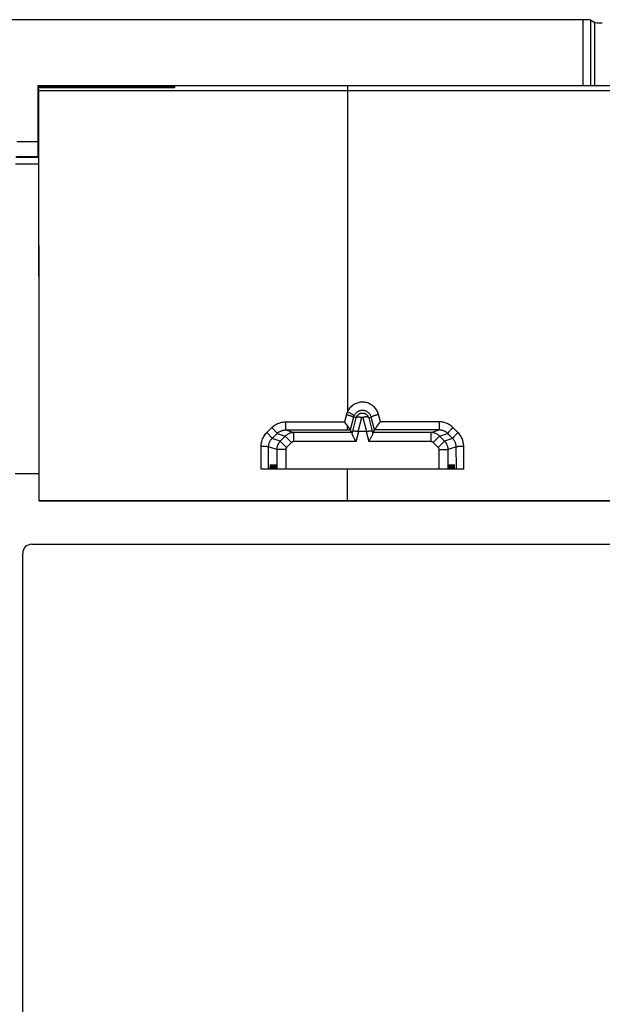
# Model space of a CAD drawing. Units: millimetres. Extents: x -41 to 39, y -146 to 147.
# Drawn here: x -23 to -4, y 114 to 147 of the extents above; entities that cross this region are included whole.
import ezdxf

# ---------------------------------------------------------------- set-up
doc = ezdxf.new("R2010")
doc.units = ezdxf.units.MM
doc.header["$LTSCALE"] = 16.335
doc.layers.get('0').update_dxf_attribs({"linetype": 'CONTINUOUS'})
for name, color, linetype in [('ASSI', 7, 'CONTINUOUS'), ('DRAFT', 7, 'CONTINUOUS'), ('RACCORDO', 7, 'CONTINUOUS')]:
    doc.layers.add(name, color=color, linetype=linetype)

msp = doc.modelspace()

# ---------------------------------------------------------------- linework, layer by layer
at = {"color": 7, "linetype": 'CONTINUOUS'}
for p, q in [((-22.813, 129.564), (21.687, 129.564)), ((-23.113, 84.764), (-23.113, 129.264))]:
    msp.add_line(p, q, dxfattribs=at)
msp.add_arc((-22.813, 129.264), 0.3, 90, 180, dxfattribs=at)
at = {"layer": 'ASSI', "color": 7, "linetype": 'CONTINUOUS'}
for p, q in [((-4.467, 147.014), (-37.563, 147.014)), ((-4.218, 147.002), (-4.083, 146.922)), ((-22.613, 144.814), (-22.613, 142.96)), ((21.487, 144.814), (-22.613, 144.814)), ((-22.599, 144.8), (-22.599, 144.759)), ((-18.063, 144.8), (-18.063, 144.745)), ((-18.063, 144.744), (-22.599, 144.744)), ((-22.581, 144.675), (-22.582, 144.744)), ((-22.56, 132.251), (-22.581, 144.675)), ((-22.579, 142.431), (-23.346, 142.431)), ((-23.317, 142.46), (-22.608, 142.46)), ((-22.608, 142.46), (-22.579, 142.431)), ((-12.377, 133.595), (-12.411, 133.64)), ((-12.355, 133.566), (-12.377, 133.595)), ((-12.29, 133.476), (-12.301, 133.492)), ((-12.151, 133.279), (-12.219, 133.368)), ((-11.692, 133.314), (-11.933, 133.314)), ((-11.406, 133.368), (-11.474, 133.279)), ((-11.332, 133.482), (-11.301, 133.524)), ((-11.301, 133.524), (-11.269, 133.567)), ((-12.023, 132.979), (-12.062, 133.048)), ((-11.562, 133.048), (-11.602, 132.979)), ((-22.56, 131.025), (-22.56, 132.251)), ((-8.439, 132.064), (-15.186, 132.064)), ((-14.876, 132.064), (-14.868, 132.214)), ((-14.868, 132.214), (-14.86, 132.064)), ((-14.849, 132.064), (-14.842, 132.214)), ((-14.842, 132.214), (-14.834, 132.064)), ((-14.823, 132.064), (-14.815, 132.214)), ((-14.815, 132.214), (-14.808, 132.064)), ((-14.797, 132.064), (-14.789, 132.214)), ((-14.789, 132.214), (-14.781, 132.064)), ((-14.771, 132.064), (-14.763, 132.214)), ((-14.763, 132.214), (-14.755, 132.064)), ((-14.745, 132.064), (-14.737, 132.214)), ((-14.737, 132.214), (-14.729, 132.064)), ((-14.718, 132.064), (-14.711, 132.214)), ((-14.711, 132.214), (-14.703, 132.064)), ((-14.692, 132.064), (-14.684, 132.214)), ((-14.684, 132.214), (-14.676, 132.064)), ((-8.941, 132.214), (-8.949, 132.064)), ((-8.933, 132.064), (-8.941, 132.214)), ((-8.915, 132.214), (-8.923, 132.064)), ((-8.907, 132.064), (-8.915, 132.214)), ((-8.889, 132.214), (-8.896, 132.064)), ((-8.881, 132.064), (-8.889, 132.214)), ((-8.862, 132.214), (-8.87, 132.064)), ((-8.855, 132.064), (-8.862, 132.214)), ((-8.836, 132.214), (-8.844, 132.064)), ((-8.828, 132.064), (-8.836, 132.214)), ((-8.81, 132.214), (-8.818, 132.064)), ((-8.802, 132.064), (-8.81, 132.214)), ((-8.784, 132.214), (-8.792, 132.064)), ((-8.776, 132.064), (-8.784, 132.214)), ((-8.758, 132.214), (-8.765, 132.064)), ((-8.75, 132.064), (-8.758, 132.214)), ((-22.565, 131.014), (-22.565, 131.914)), ((-22.565, 131.014), (-22.56, 131.025)), ((-22.565, 131.014), (21.439, 131.014)), ((-22.56, 131.025), (21.434, 131.025)), ((-22.813, 129.564), (21.687, 129.564)), ((-23.113, 84.764), (-23.113, 129.264))]:
    msp.add_line(p, q, dxfattribs=at)
at = {"layer": 'ASSI', "color": 253, "linetype": 'CONTINUOUS'}
for p, q in [((-4.467, 144.814), (-4.467, 147.014)), ((-4.218, 144.814), (-4.218, 147.002)), ((-4.083, 144.814), (-4.083, 146.922)), ((-18.063, 144.8), (-22.599, 144.8)), ((-18.063, 144.759), (-22.599, 144.759)), ((-12.313, 144.814), (-12.313, 133.974)), ((-12.313, 144.644), (-22.581, 144.643)), ((21.456, 144.643), (-12.313, 144.644)), ((-23.313, 142.96), (-22.613, 142.96)), ((-22.576, 142.207), (-23.349, 142.207)), ((-14.363, 133.368), (-14.363, 133.64)), ((-14.363, 133.64), (-12.411, 133.64)), ((-12.347, 133.881), (-12.411, 133.64)), ((-12.105, 133.793), (-12.22, 133.368)), ((-12.136, 133.331), (-12.021, 133.77)), ((-12.021, 133.77), (-12.105, 133.793)), ((-12.078, 133.86), (-12.087, 133.843)), ((-11.951, 133.316), (-11.828, 133.787)), ((-11.798, 133.787), (-11.675, 133.316)), ((-11.605, 133.77), (-11.52, 133.793)), ((-11.605, 133.77), (-11.49, 133.331)), ((-11.406, 133.368), (-11.52, 133.793)), ((-11.214, 133.64), (-11.279, 133.881)), ((-9.262, 133.64), (-11.214, 133.64)), ((-9.262, 133.64), (-9.262, 133.368)), ((-14.991, 133.282), (-14.824, 133.449)), ((-14.363, 133.368), (-14.097, 133.279)), ((-14.363, 133.368), (-12.219, 133.368)), ((-12.313, 133.368), (-12.313, 133.508)), ((-12.154, 133.26), (-12.136, 133.331)), ((-12.023, 132.979), (-11.933, 133.314)), ((-11.692, 133.314), (-11.602, 132.979)), ((-11.49, 133.331), (-11.471, 133.26)), ((-9.262, 133.368), (-11.406, 133.368)), ((-9.529, 133.279), (-9.262, 133.368)), ((-8.634, 133.282), (-8.801, 133.449)), ((-14.815, 133.085), (-14.648, 133.251)), ((-14.546, 132.995), (-14.815, 133.085)), ((-14.648, 133.251), (-14.379, 133.161)), ((-14.379, 133.161), (-14.546, 132.995)), ((-14.334, 132.783), (-14.546, 132.995)), ((-14.167, 132.95), (-14.379, 133.161)), ((-14.097, 132.979), (-14.097, 133.279)), ((-12.151, 133.279), (-14.097, 133.279)), ((-12.023, 132.979), (-14.097, 132.979)), ((-9.529, 132.979), (-11.602, 132.979)), ((-9.529, 133.279), (-11.474, 133.279)), ((-9.529, 132.979), (-9.529, 133.279)), ((-9.458, 132.95), (-9.246, 133.161)), ((-9.292, 132.783), (-9.08, 132.995)), ((-9.246, 133.161), (-8.978, 133.251)), ((-9.08, 132.995), (-9.246, 133.161)), ((-8.811, 133.085), (-9.08, 132.995)), ((-8.811, 133.085), (-8.978, 133.251)), ((-15.186, 132.064), (-15.183, 132.821)), ((-14.663, 132.713), (-14.934, 132.803)), ((-14.663, 132.713), (-14.663, 132.064)), ((-14.363, 132.713), (-14.663, 132.713)), ((-14.363, 132.713), (-14.363, 132.064)), ((-14.167, 132.95), (-14.334, 132.783)), ((-9.292, 132.783), (-9.458, 132.95)), ((-9.262, 132.064), (-9.262, 132.713)), ((-9.262, 132.713), (-8.963, 132.713)), ((-8.692, 132.803), (-8.963, 132.713)), ((-8.963, 132.064), (-8.963, 132.713)), ((-8.439, 132.064), (-8.442, 132.821)), ((-12.313, 131.025), (-12.313, 132.064)), ((-22.565, 131.914), (-23.361, 131.914))]:
    msp.add_line(p, q, dxfattribs=at)
for points in [[(-11.279, 133.881), (-11.289, 133.915), (-11.301, 133.947), (-11.315, 133.979), (-11.331, 134.01), (-11.349, 134.04), (-11.369, 134.068), (-11.391, 134.096), (-11.414, 134.121), (-11.439, 134.146), (-11.465, 134.168), (-11.493, 134.189), (-11.521, 134.209), (-11.551, 134.226), (-11.582, 134.241), (-11.614, 134.255), (-11.646, 134.266), (-11.679, 134.276), (-11.713, 134.283), (-11.747, 134.288), (-11.781, 134.291), (-11.816, 134.292), (-11.85, 134.291), (-11.884, 134.287), (-11.918, 134.282), (-11.952, 134.274), (-11.985, 134.264), (-12.017, 134.253), (-12.049, 134.239), (-12.079, 134.223), (-12.109, 134.205), (-12.138, 134.186), (-12.165, 134.165), (-12.191, 134.142), (-12.215, 134.117), (-12.238, 134.091), (-12.26, 134.063), (-12.279, 134.035), (-12.297, 134.005), (-12.313, 133.974)], [(-12.313, 133.974), (-12.319, 133.959), (-12.326, 133.943), (-12.332, 133.928), (-12.337, 133.913), (-12.342, 133.897), (-12.347, 133.881)], [(-12.313, 133.973), (-12.293, 133.964), (-12.273, 133.954), (-12.253, 133.945), (-12.234, 133.935), (-12.216, 133.926), (-12.198, 133.917), (-12.181, 133.908), (-12.166, 133.899), (-12.151, 133.891), (-12.138, 133.883), (-12.126, 133.875), (-12.115, 133.869), (-12.106, 133.863), (-12.099, 133.857), (-12.093, 133.853), (-12.089, 133.849), (-12.087, 133.846), (-12.087, 133.843)], [(-11.549, 133.863), (-11.559, 133.879), (-11.57, 133.895), (-11.582, 133.91), (-11.594, 133.924), (-11.608, 133.937), (-11.622, 133.949), (-11.637, 133.961), (-11.653, 133.971), (-11.67, 133.981), (-11.686, 133.989), (-11.704, 133.996), (-11.722, 134.003), (-11.74, 134.008), (-11.758, 134.012), (-11.777, 134.014), (-11.796, 134.016), (-11.814, 134.017), (-11.833, 134.016), (-11.852, 134.014), (-11.87, 134.011), (-11.889, 134.007), (-11.907, 134.001), (-11.925, 133.995), (-11.942, 133.988), (-11.959, 133.979), (-11.975, 133.969), (-11.991, 133.959), (-12.006, 133.947), (-12.02, 133.935), (-12.033, 133.921), (-12.046, 133.907), (-12.057, 133.892), (-12.068, 133.876), (-12.078, 133.86)], [(-14.824, 133.449), (-14.799, 133.472), (-14.773, 133.494), (-14.746, 133.515), (-14.718, 133.534), (-14.689, 133.552), (-14.659, 133.568), (-14.629, 133.583), (-14.597, 133.596), (-14.565, 133.608), (-14.532, 133.617), (-14.499, 133.625), (-14.466, 133.632), (-14.432, 133.636), (-14.398, 133.639), (-14.363, 133.64)], [(-12.347, 133.881), (-12.325, 133.875), (-12.304, 133.869), (-12.284, 133.863), (-12.264, 133.857), (-12.244, 133.851), (-12.225, 133.845), (-12.208, 133.839), (-12.191, 133.834), (-12.175, 133.828), (-12.161, 133.823), (-12.148, 133.818), (-12.137, 133.813), (-12.127, 133.809), (-12.119, 133.805), (-12.113, 133.801), (-12.109, 133.798), (-12.106, 133.795), (-12.105, 133.793)], [(-12.087, 133.843), (-12.09, 133.835), (-12.094, 133.827), (-12.097, 133.818), (-12.1, 133.81), (-12.103, 133.801), (-12.105, 133.793)], [(-12.021, 133.77), (-12.018, 133.776), (-12.013, 133.781), (-12.007, 133.786), (-11.998, 133.79), (-11.989, 133.794), (-11.977, 133.797), (-11.964, 133.799), (-11.95, 133.8), (-11.935, 133.8), (-11.919, 133.8), (-11.902, 133.799), (-11.884, 133.797), (-11.865, 133.794), (-11.847, 133.791), (-11.828, 133.787)], [(-11.828, 133.787), (-11.827, 133.787), (-11.827, 133.788), (-11.827, 133.788), (-11.827, 133.789), (-11.827, 133.789), (-11.827, 133.79), (-11.826, 133.79), (-11.826, 133.791), (-11.826, 133.791), (-11.825, 133.792), (-11.825, 133.793), (-11.824, 133.793), (-11.824, 133.794), (-11.823, 133.794), (-11.823, 133.795), (-11.822, 133.795), (-11.821, 133.796), (-11.821, 133.796), (-11.82, 133.797), (-11.819, 133.797), (-11.818, 133.797), (-11.817, 133.798), (-11.816, 133.798), (-11.815, 133.798), (-11.814, 133.798), (-11.813, 133.798), (-11.812, 133.798), (-11.811, 133.798), (-11.81, 133.798), (-11.808, 133.798), (-11.807, 133.797), (-11.806, 133.797), (-11.805, 133.797), (-11.805, 133.796), (-11.804, 133.795), (-11.803, 133.795), (-11.802, 133.794), (-11.801, 133.793), (-11.801, 133.793), (-11.8, 133.792), (-11.799, 133.791), (-11.799, 133.79), (-11.798, 133.789), (-11.798, 133.788), (-11.798, 133.787)], [(-11.605, 133.77), (-11.607, 133.776), (-11.612, 133.781), (-11.619, 133.786), (-11.627, 133.79), (-11.637, 133.794), (-11.648, 133.797), (-11.661, 133.799), (-11.675, 133.8), (-11.69, 133.8), (-11.707, 133.8), (-11.724, 133.799), (-11.742, 133.797), (-11.76, 133.794), (-11.779, 133.791), (-11.798, 133.787)], [(-11.52, 133.793), (-11.526, 133.811), (-11.532, 133.829), (-11.54, 133.846), (-11.549, 133.863)], [(-11.279, 133.881), (-11.3, 133.875), (-11.321, 133.869), (-11.341, 133.863), (-11.362, 133.857), (-11.381, 133.851), (-11.4, 133.845), (-11.418, 133.839), (-11.434, 133.834), (-11.45, 133.828), (-11.464, 133.823), (-11.477, 133.818), (-11.488, 133.813), (-11.498, 133.809), (-11.506, 133.805), (-11.512, 133.801), (-11.517, 133.798), (-11.519, 133.795), (-11.52, 133.793)], [(-8.801, 133.449), (-8.826, 133.472), (-8.852, 133.494), (-8.879, 133.515), (-8.907, 133.534), (-8.937, 133.552), (-8.967, 133.569), (-8.998, 133.584), (-9.029, 133.597), (-9.062, 133.608), (-9.094, 133.618), (-9.128, 133.626), (-9.161, 133.632), (-9.194, 133.636), (-9.228, 133.639), (-9.262, 133.64)], [(-14.648, 133.251), (-14.648, 133.253), (-14.65, 133.257), (-14.653, 133.262), (-14.658, 133.268), (-14.664, 133.276), (-14.671, 133.285), (-14.679, 133.294), (-14.688, 133.305), (-14.699, 133.317), (-14.71, 133.33), (-14.722, 133.343), (-14.736, 133.357), (-14.749, 133.372), (-14.764, 133.387), (-14.778, 133.402), (-14.793, 133.417), (-14.809, 133.433), (-14.824, 133.449)], [(-14.648, 133.251), (-14.632, 133.265), (-14.616, 133.279), (-14.6, 133.292), (-14.582, 133.303), (-14.564, 133.314), (-14.546, 133.324), (-14.527, 133.333), (-14.508, 133.341), (-14.488, 133.348), (-14.468, 133.354), (-14.447, 133.359), (-14.426, 133.363), (-14.406, 133.365), (-14.385, 133.367), (-14.363, 133.368)], [(-8.978, 133.251), (-8.993, 133.265), (-9.009, 133.279), (-9.026, 133.292), (-9.043, 133.303), (-9.061, 133.314), (-9.08, 133.324), (-9.099, 133.333), (-9.118, 133.341), (-9.138, 133.348), (-9.159, 133.354), (-9.179, 133.359), (-9.2, 133.363), (-9.22, 133.365), (-9.241, 133.367), (-9.262, 133.368)], [(-8.801, 133.449), (-8.817, 133.433), (-8.832, 133.417), (-8.847, 133.402), (-8.862, 133.387), (-8.876, 133.372), (-8.89, 133.357), (-8.903, 133.343), (-8.915, 133.33), (-8.927, 133.317), (-8.937, 133.305), (-8.946, 133.294), (-8.955, 133.285), (-8.962, 133.276), (-8.967, 133.268), (-8.972, 133.262), (-8.975, 133.257), (-8.977, 133.253), (-8.978, 133.251)], [(-15.183, 132.821), (-15.182, 132.864), (-15.177, 132.906), (-15.17, 132.948), (-15.161, 132.989), (-15.148, 133.03), (-15.133, 133.07), (-15.115, 133.109), (-15.095, 133.147), (-15.072, 133.183), (-15.047, 133.218), (-15.02, 133.251), (-14.991, 133.282)], [(-14.815, 133.085), (-14.815, 133.087), (-14.817, 133.091), (-14.82, 133.096), (-14.825, 133.102), (-14.831, 133.11), (-14.838, 133.118), (-14.846, 133.128), (-14.856, 133.139), (-14.866, 133.15), (-14.877, 133.163), (-14.89, 133.176), (-14.903, 133.19), (-14.916, 133.205), (-14.931, 133.22), (-14.945, 133.235), (-14.961, 133.251), (-14.976, 133.266), (-14.991, 133.282)], [(-14.934, 132.803), (-14.933, 132.829), (-14.93, 132.855), (-14.926, 132.881), (-14.92, 132.906), (-14.912, 132.931), (-14.902, 132.956), (-14.891, 132.979), (-14.879, 133.003), (-14.865, 133.025), (-14.849, 133.046), (-14.833, 133.066), (-14.815, 133.085)], [(-14.546, 132.995), (-14.563, 132.976), (-14.58, 132.956), (-14.595, 132.935), (-14.609, 132.912), (-14.621, 132.889), (-14.632, 132.866), (-14.641, 132.841), (-14.649, 132.816), (-14.655, 132.791), (-14.659, 132.765), (-14.662, 132.739), (-14.663, 132.713)], [(-14.097, 133.279), (-14.123, 133.278), (-14.149, 133.275), (-14.175, 133.271), (-14.2, 133.265), (-14.225, 133.257), (-14.25, 133.248), (-14.273, 133.237), (-14.297, 133.225), (-14.319, 133.211), (-14.34, 133.196), (-14.36, 133.179), (-14.379, 133.161)], [(-14.097, 132.979), (-14.103, 132.979), (-14.11, 132.978), (-14.116, 132.977), (-14.123, 132.975), (-14.129, 132.973), (-14.135, 132.971), (-14.141, 132.968), (-14.147, 132.965), (-14.152, 132.962), (-14.158, 132.958), (-14.163, 132.954), (-14.167, 132.95)], [(-9.246, 133.161), (-9.265, 133.179), (-9.285, 133.196), (-9.307, 133.211), (-9.329, 133.225), (-9.352, 133.237), (-9.376, 133.248), (-9.4, 133.257), (-9.425, 133.265), (-9.451, 133.271), (-9.476, 133.275), (-9.503, 133.278), (-9.529, 133.279)], [(-9.458, 132.95), (-9.463, 132.954), (-9.468, 132.958), (-9.473, 132.962), (-9.479, 132.965), (-9.484, 132.968), (-9.49, 132.971), (-9.496, 132.973), (-9.503, 132.975), (-9.509, 132.977), (-9.516, 132.978), (-9.522, 132.979), (-9.529, 132.979)], [(-8.963, 132.713), (-8.964, 132.739), (-8.966, 132.765), (-8.97, 132.791), (-8.976, 132.816), (-8.984, 132.841), (-8.993, 132.866), (-9.004, 132.889), (-9.016, 132.912), (-9.03, 132.935), (-9.045, 132.956), (-9.062, 132.976), (-9.08, 132.995)], [(-8.634, 133.282), (-8.649, 133.266), (-8.665, 133.251), (-8.68, 133.235), (-8.695, 133.22), (-8.709, 133.205), (-8.723, 133.19), (-8.736, 133.176), (-8.748, 133.163), (-8.759, 133.15), (-8.77, 133.139), (-8.779, 133.128), (-8.787, 133.118), (-8.794, 133.11), (-8.8, 133.102), (-8.805, 133.096), (-8.808, 133.091), (-8.81, 133.087), (-8.811, 133.085)], [(-8.692, 132.803), (-8.692, 132.824), (-8.694, 132.844), (-8.697, 132.865), (-8.701, 132.885), (-8.706, 132.906), (-8.712, 132.926), (-8.719, 132.946), (-8.727, 132.965), (-8.736, 132.984), (-8.746, 133.002), (-8.758, 133.02), (-8.77, 133.037), (-8.782, 133.054), (-8.796, 133.07), (-8.811, 133.085)], [(-8.442, 132.821), (-8.443, 132.855), (-8.446, 132.889), (-8.45, 132.922), (-8.457, 132.956), (-8.465, 132.989), (-8.474, 133.022), (-8.486, 133.054), (-8.499, 133.086), (-8.514, 133.117), (-8.53, 133.147), (-8.548, 133.176), (-8.568, 133.204), (-8.588, 133.231), (-8.611, 133.257), (-8.634, 133.282)], [(-14.934, 132.803), (-14.936, 132.804), (-14.939, 132.806), (-14.945, 132.807), (-14.952, 132.809), (-14.961, 132.81), (-14.971, 132.812), (-14.983, 132.813), (-14.997, 132.814), (-15.011, 132.815), (-15.027, 132.816), (-15.044, 132.817), (-15.062, 132.818), (-15.081, 132.819), (-15.101, 132.819), (-15.121, 132.82), (-15.141, 132.82), (-15.162, 132.821), (-15.183, 132.821)], [(-14.936, 132.064), (-14.934, 132.687), (-14.934, 132.744), (-14.934, 132.803)], [(-14.334, 132.783), (-14.338, 132.778), (-14.342, 132.773), (-14.346, 132.768), (-14.35, 132.763), (-14.353, 132.757), (-14.355, 132.751), (-14.358, 132.745), (-14.36, 132.739), (-14.361, 132.732), (-14.362, 132.726), (-14.363, 132.719), (-14.363, 132.713)], [(-9.262, 132.713), (-9.263, 132.719), (-9.263, 132.726), (-9.264, 132.732), (-9.266, 132.739), (-9.268, 132.745), (-9.27, 132.751), (-9.273, 132.757), (-9.276, 132.763), (-9.279, 132.768), (-9.283, 132.773), (-9.287, 132.778), (-9.292, 132.783)], [(-8.442, 132.821), (-8.463, 132.821), (-8.484, 132.82), (-8.505, 132.82), (-8.525, 132.819), (-8.544, 132.819), (-8.563, 132.818), (-8.581, 132.817), (-8.598, 132.816), (-8.614, 132.815), (-8.629, 132.814), (-8.642, 132.813), (-8.654, 132.812), (-8.664, 132.81), (-8.673, 132.809), (-8.68, 132.807), (-8.686, 132.806), (-8.69, 132.804), (-8.692, 132.803)], [(-8.689, 132.064), (-8.689, 132.12), (-8.692, 132.803)]]:
    msp.add_lwpolyline(points, dxfattribs=at)
at = {"layer": 'ASSI', "color": 7, "linetype": 'CONTINUOUS'}
for points in [[(-12.021, 133.77), (-12.019, 133.777), (-12.017, 133.783), (-12.014, 133.79), (-12.012, 133.797), (-12.009, 133.804), (-12.005, 133.811), (-12.001, 133.819), (-11.997, 133.826), (-11.992, 133.834), (-11.987, 133.842), (-11.981, 133.849), (-11.974, 133.857), (-11.967, 133.865), (-11.959, 133.872), (-11.951, 133.88), (-11.942, 133.887), (-11.932, 133.894), (-11.921, 133.901), (-11.91, 133.907), (-11.898, 133.912), (-11.885, 133.917), (-11.872, 133.922), (-11.858, 133.925), (-11.844, 133.928), (-11.829, 133.929), (-11.814, 133.93), (-11.799, 133.929), (-11.784, 133.928), (-11.769, 133.925), (-11.754, 133.922), (-11.74, 133.917), (-11.726, 133.912), (-11.713, 133.905), (-11.7, 133.898), (-11.688, 133.89), (-11.676, 133.881), (-11.665, 133.871), (-11.654, 133.861), (-11.645, 133.849), (-11.636, 133.837), (-11.628, 133.825), (-11.62, 133.812), (-11.614, 133.798), (-11.609, 133.784), (-11.605, 133.77)], [(-11.269, 133.567), (-11.236, 133.611), (-11.225, 133.625), (-11.214, 133.64)], [(-12.301, 133.492), (-12.323, 133.523), (-12.334, 133.537), (-12.355, 133.566)], [(-12.22, 133.368), (-12.22, 133.37), (-12.221, 133.373), (-12.223, 133.377), (-12.226, 133.381), (-12.229, 133.388), (-12.234, 133.395), (-12.239, 133.403), (-12.245, 133.413), (-12.253, 133.424), (-12.261, 133.435), (-12.27, 133.448), (-12.29, 133.476)], [(-12.136, 133.331), (-12.134, 133.333), (-12.131, 133.335), (-12.127, 133.337), (-12.122, 133.338), (-12.115, 133.339), (-12.108, 133.34), (-12.099, 133.34), (-12.089, 133.34), (-12.078, 133.339), (-12.067, 133.338), (-12.054, 133.337), (-12.041, 133.335), (-12.027, 133.333), (-12.012, 133.33), (-11.997, 133.327), (-11.982, 133.324), (-11.966, 133.32), (-11.951, 133.316)], [(-11.675, 133.316), (-11.659, 133.32), (-11.643, 133.324), (-11.628, 133.327), (-11.613, 133.33), (-11.598, 133.333), (-11.584, 133.335), (-11.571, 133.337), (-11.559, 133.338), (-11.547, 133.339), (-11.536, 133.34), (-11.526, 133.34), (-11.518, 133.34), (-11.51, 133.339), (-11.504, 133.338), (-11.498, 133.337), (-11.494, 133.335), (-11.491, 133.333), (-11.49, 133.331)], [(-11.406, 133.368), (-11.405, 133.371), (-11.404, 133.375), (-11.401, 133.38), (-11.397, 133.386), (-11.393, 133.393), (-11.387, 133.402), (-11.381, 133.411)], [(-11.381, 133.411), (-11.367, 133.432), (-11.359, 133.444)], [(-11.359, 133.444), (-11.341, 133.469), (-11.332, 133.482)], [(-12.062, 133.048), (-12.075, 133.069), (-12.086, 133.09), (-12.097, 133.11), (-12.107, 133.129), (-12.116, 133.147), (-12.125, 133.163), (-12.132, 133.179), (-12.138, 133.193), (-12.144, 133.206), (-12.148, 133.218), (-12.151, 133.228), (-12.154, 133.238), (-12.155, 133.246), (-12.155, 133.254), (-12.154, 133.26)], [(-11.471, 133.26), (-11.47, 133.254), (-11.47, 133.247), (-11.472, 133.239), (-11.474, 133.229), (-11.477, 133.219), (-11.481, 133.207), (-11.486, 133.194), (-11.493, 133.18), (-11.5, 133.165), (-11.508, 133.148), (-11.517, 133.13), (-11.528, 133.111), (-11.539, 133.091), (-11.55, 133.07), (-11.562, 133.048)]]:
    msp.add_lwpolyline(points, dxfattribs=at)
msp.add_arc((-22.813, 129.264), 0.3, 90, 180, dxfattribs=at)
for centre, major_axis, ratio, start_param, end_param in [((-4.467, 147.001), (0.25, 0), 0.052408, 0.087266, 1.570796), ((-3.834, 146.923), (0.25, 0), 0.052408, -3.054326, -1.570796), ((-22.599, 144.794), (0, 0.05), 0.008727, -3.926991, -3.141593), ((-22.608, 142.96), (0, 0.5), 0.008727, -4.712389, -3.150319), ((-22.579, 142.131), (0, 0.3), 0.008727, -1.31253, -0.371028), ((-22.916, 131.914), (0, 40.3), 0.008727, -1.570796, -1.31253), ((-12.152, 133.618), (0.067, 0.25), 0.01686, -3.218832, -3.154527), ((-11.786, 133.864), (0.168, 0.546), 0.348049, -3.122313, -3.034666), ((-11.84, 133.864), (-0.168, 0.546), 0.348049, -3.24852, -3.160872), ((-11.473, 133.618), (-0.067, 0.25), 0.01686, -3.128658, -3.064391), ((-12.232, 132.979), (0.08, 0.3), 0.01686, -0.347686, -0.012934), ((-11.394, 132.979), (-0.08, 0.3), 0.01686, 0.012934, 0.347686)]:
    msp.add_ellipse(centre, major_axis=major_axis, ratio=ratio, start_param=start_param, end_param=end_param, dxfattribs=at)
at = {"layer": 'DRAFT', "color": 7, "linetype": 'CONTINUOUS'}
for p, q in [((-22.599, 144.8), (-22.599, 144.759)), ((-18.063, 144.744), (-22.599, 144.744)), ((-14.876, 132.064), (-14.868, 132.214)), ((-14.676, 132.064), (-14.876, 132.064)), ((-14.868, 132.214), (-14.86, 132.064)), ((-14.849, 132.064), (-14.842, 132.214)), ((-14.842, 132.214), (-14.834, 132.064)), ((-14.823, 132.064), (-14.815, 132.214)), ((-14.815, 132.214), (-14.808, 132.064)), ((-14.797, 132.064), (-14.789, 132.214)), ((-14.789, 132.214), (-14.781, 132.064)), ((-14.771, 132.064), (-14.763, 132.214)), ((-14.763, 132.214), (-14.755, 132.064)), ((-14.745, 132.064), (-14.737, 132.214)), ((-14.737, 132.214), (-14.729, 132.064)), ((-14.718, 132.064), (-14.711, 132.214)), ((-14.711, 132.214), (-14.703, 132.064)), ((-14.692, 132.064), (-14.684, 132.214)), ((-14.684, 132.214), (-14.676, 132.064)), ((-8.941, 132.214), (-8.949, 132.064)), ((-8.75, 132.064), (-8.949, 132.064)), ((-8.933, 132.064), (-8.941, 132.214)), ((-8.915, 132.214), (-8.923, 132.064)), ((-8.907, 132.064), (-8.915, 132.214)), ((-8.889, 132.214), (-8.896, 132.064)), ((-8.881, 132.064), (-8.889, 132.214)), ((-8.862, 132.214), (-8.87, 132.064)), ((-8.855, 132.064), (-8.862, 132.214)), ((-8.836, 132.214), (-8.844, 132.064)), ((-8.828, 132.064), (-8.836, 132.214)), ((-8.81, 132.214), (-8.818, 132.064)), ((-8.802, 132.064), (-8.81, 132.214)), ((-8.784, 132.214), (-8.792, 132.064)), ((-8.776, 132.064), (-8.784, 132.214)), ((-8.758, 132.214), (-8.765, 132.064)), ((-8.75, 132.064), (-8.758, 132.214)), ((-22.565, 131.014), (-22.565, 131.914)), ((-22.565, 131.014), (-22.56, 131.025)), ((-22.565, 131.014), (21.439, 131.014)), ((-22.56, 131.025), (21.434, 131.025))]:
    msp.add_line(p, q, dxfattribs=at)
at = {"layer": 'DRAFT', "color": 253, "linetype": 'CONTINUOUS'}
for p, q in [((-18.063, 144.8), (-22.599, 144.8)), ((-18.063, 144.759), (-22.599, 144.759)), ((-12.313, 131.025), (-12.313, 132.064)), ((-22.565, 131.914), (-23.361, 131.914))]:
    msp.add_line(p, q, dxfattribs=at)
at = {"layer": 'DRAFT', "color": 7, "linetype": 'CONTINUOUS'}
msp.add_ellipse((-22.599, 144.794), major_axis=(0, 0.05), ratio=0.008727, start_param=-3.926991, end_param=-3.141593, dxfattribs=at)
at = {"layer": 'RACCORDO', "color": 7, "linetype": 'CONTINUOUS'}
for p, q in [((-4.467, 147.014), (-37.563, 147.014)), ((-4.218, 147.002), (-4.083, 146.922)), ((-22.613, 144.814), (-22.613, 142.96)), ((21.487, 144.814), (-22.613, 144.814)), ((-18.063, 144.8), (-18.063, 144.745)), ((-22.581, 144.675), (-22.582, 144.744)), ((-22.56, 132.251), (-22.581, 144.675)), ((-22.579, 142.431), (-23.346, 142.431)), ((-23.317, 142.46), (-22.608, 142.46)), ((-22.608, 142.46), (-22.579, 142.431)), ((-12.377, 133.595), (-12.411, 133.64)), ((-12.355, 133.566), (-12.377, 133.595)), ((-12.29, 133.476), (-12.301, 133.492)), ((-12.151, 133.279), (-12.219, 133.368)), ((-11.692, 133.314), (-11.933, 133.314)), ((-11.406, 133.368), (-11.474, 133.279)), ((-11.332, 133.482), (-11.301, 133.524)), ((-11.301, 133.524), (-11.269, 133.567)), ((-12.023, 132.979), (-12.062, 133.048)), ((-11.562, 133.048), (-11.602, 132.979)), ((-22.56, 131.025), (-22.56, 132.251)), ((-14.876, 132.064), (-15.186, 132.064)), ((-8.949, 132.064), (-14.676, 132.064)), ((-8.439, 132.064), (-8.75, 132.064))]:
    msp.add_line(p, q, dxfattribs=at)
at = {"layer": 'RACCORDO', "color": 253, "linetype": 'CONTINUOUS'}
for p, q in [((-4.467, 144.814), (-4.467, 147.014)), ((-4.218, 144.814), (-4.218, 147.002)), ((-4.083, 144.814), (-4.083, 146.922)), ((-12.313, 144.814), (-12.313, 133.974)), ((-12.313, 144.644), (-22.581, 144.643)), ((21.456, 144.643), (-12.313, 144.644)), ((-23.313, 142.96), (-22.613, 142.96)), ((-22.576, 142.207), (-23.349, 142.207)), ((-14.363, 133.368), (-14.363, 133.64)), ((-14.363, 133.64), (-12.411, 133.64)), ((-12.347, 133.881), (-12.411, 133.64)), ((-12.105, 133.793), (-12.22, 133.368)), ((-12.136, 133.331), (-12.021, 133.77)), ((-12.021, 133.77), (-12.105, 133.793)), ((-12.078, 133.86), (-12.087, 133.843)), ((-11.951, 133.316), (-11.828, 133.787)), ((-11.798, 133.787), (-11.675, 133.316)), ((-11.605, 133.77), (-11.52, 133.793)), ((-11.605, 133.77), (-11.49, 133.331)), ((-11.406, 133.368), (-11.52, 133.793)), ((-11.214, 133.64), (-11.279, 133.881)), ((-9.262, 133.64), (-11.214, 133.64)), ((-9.262, 133.64), (-9.262, 133.368)), ((-14.991, 133.282), (-14.824, 133.449)), ((-14.363, 133.368), (-14.097, 133.279)), ((-14.363, 133.368), (-12.219, 133.368)), ((-12.313, 133.368), (-12.313, 133.508)), ((-12.154, 133.26), (-12.136, 133.331)), ((-12.023, 132.979), (-11.933, 133.314)), ((-11.692, 133.314), (-11.602, 132.979)), ((-11.49, 133.331), (-11.471, 133.26)), ((-9.262, 133.368), (-11.406, 133.368)), ((-9.529, 133.279), (-9.262, 133.368)), ((-8.634, 133.282), (-8.801, 133.449)), ((-14.815, 133.085), (-14.648, 133.251)), ((-14.546, 132.995), (-14.815, 133.085)), ((-14.648, 133.251), (-14.379, 133.161)), ((-14.379, 133.161), (-14.546, 132.995)), ((-14.334, 132.783), (-14.546, 132.995)), ((-14.167, 132.95), (-14.379, 133.161)), ((-14.097, 132.979), (-14.097, 133.279)), ((-12.151, 133.279), (-14.097, 133.279)), ((-12.023, 132.979), (-14.097, 132.979)), ((-9.529, 132.979), (-11.602, 132.979)), ((-9.529, 133.279), (-11.474, 133.279)), ((-9.529, 132.979), (-9.529, 133.279)), ((-9.458, 132.95), (-9.246, 133.161)), ((-9.292, 132.783), (-9.08, 132.995)), ((-9.246, 133.161), (-8.978, 133.251)), ((-9.08, 132.995), (-9.246, 133.161)), ((-8.811, 133.085), (-9.08, 132.995)), ((-8.811, 133.085), (-8.978, 133.251)), ((-15.186, 132.064), (-15.183, 132.821)), ((-14.663, 132.713), (-14.934, 132.803)), ((-14.663, 132.713), (-14.663, 132.064)), ((-14.363, 132.713), (-14.663, 132.713)), ((-14.363, 132.713), (-14.363, 132.064)), ((-14.167, 132.95), (-14.334, 132.783)), ((-9.292, 132.783), (-9.458, 132.95)), ((-9.262, 132.064), (-9.262, 132.713)), ((-9.262, 132.713), (-8.963, 132.713)), ((-8.692, 132.803), (-8.963, 132.713)), ((-8.963, 132.064), (-8.963, 132.713)), ((-8.439, 132.064), (-8.442, 132.821))]:
    msp.add_line(p, q, dxfattribs=at)
for points in [[(-11.279, 133.881), (-11.289, 133.915), (-11.301, 133.947), (-11.315, 133.979), (-11.331, 134.01), (-11.349, 134.04), (-11.369, 134.068), (-11.391, 134.096), (-11.414, 134.121), (-11.439, 134.146), (-11.465, 134.168), (-11.493, 134.189), (-11.521, 134.209), (-11.551, 134.226), (-11.582, 134.241), (-11.614, 134.255), (-11.646, 134.266), (-11.679, 134.276), (-11.713, 134.283), (-11.747, 134.288), (-11.781, 134.291), (-11.816, 134.292), (-11.85, 134.291), (-11.884, 134.287), (-11.918, 134.282), (-11.952, 134.274), (-11.985, 134.264), (-12.017, 134.253), (-12.049, 134.239), (-12.079, 134.223), (-12.109, 134.205), (-12.138, 134.186), (-12.165, 134.165), (-12.191, 134.142), (-12.215, 134.117), (-12.238, 134.091), (-12.26, 134.063), (-12.279, 134.035), (-12.297, 134.005), (-12.313, 133.974)], [(-12.313, 133.974), (-12.319, 133.959), (-12.326, 133.943), (-12.332, 133.928), (-12.337, 133.913), (-12.342, 133.897), (-12.347, 133.881)], [(-12.313, 133.973), (-12.293, 133.964), (-12.273, 133.954), (-12.253, 133.945), (-12.234, 133.935), (-12.216, 133.926), (-12.198, 133.917), (-12.181, 133.908), (-12.166, 133.899), (-12.151, 133.891), (-12.138, 133.883), (-12.126, 133.875), (-12.115, 133.869), (-12.106, 133.863), (-12.099, 133.857), (-12.093, 133.853), (-12.089, 133.849), (-12.087, 133.846), (-12.087, 133.843)], [(-11.549, 133.863), (-11.559, 133.879), (-11.57, 133.895), (-11.582, 133.91), (-11.594, 133.924), (-11.608, 133.937), (-11.622, 133.949), (-11.637, 133.961), (-11.653, 133.971), (-11.67, 133.981), (-11.686, 133.989), (-11.704, 133.996), (-11.722, 134.003), (-11.74, 134.008), (-11.758, 134.012), (-11.777, 134.014), (-11.796, 134.016), (-11.814, 134.017), (-11.833, 134.016), (-11.852, 134.014), (-11.87, 134.011), (-11.889, 134.007), (-11.907, 134.001), (-11.925, 133.995), (-11.942, 133.988), (-11.959, 133.979), (-11.975, 133.969), (-11.991, 133.959), (-12.006, 133.947), (-12.02, 133.935), (-12.033, 133.921), (-12.046, 133.907), (-12.057, 133.892), (-12.068, 133.876), (-12.078, 133.86)], [(-14.824, 133.449), (-14.799, 133.472), (-14.773, 133.494), (-14.746, 133.515), (-14.718, 133.534), (-14.689, 133.552), (-14.659, 133.568), (-14.629, 133.583), (-14.597, 133.596), (-14.565, 133.608), (-14.532, 133.617), (-14.499, 133.625), (-14.466, 133.632), (-14.432, 133.636), (-14.398, 133.639), (-14.363, 133.64)], [(-12.347, 133.881), (-12.325, 133.875), (-12.304, 133.869), (-12.284, 133.863), (-12.264, 133.857), (-12.244, 133.851), (-12.225, 133.845), (-12.208, 133.839), (-12.191, 133.834), (-12.175, 133.828), (-12.161, 133.823), (-12.148, 133.818), (-12.137, 133.813), (-12.127, 133.809), (-12.119, 133.805), (-12.113, 133.801), (-12.109, 133.798), (-12.106, 133.795), (-12.105, 133.793)], [(-12.087, 133.843), (-12.09, 133.835), (-12.094, 133.827), (-12.097, 133.818), (-12.1, 133.81), (-12.103, 133.801), (-12.105, 133.793)], [(-12.021, 133.77), (-12.018, 133.776), (-12.013, 133.781), (-12.007, 133.786), (-11.998, 133.79), (-11.989, 133.794), (-11.977, 133.797), (-11.964, 133.799), (-11.95, 133.8), (-11.935, 133.8), (-11.919, 133.8), (-11.902, 133.799), (-11.884, 133.797), (-11.865, 133.794), (-11.847, 133.791), (-11.828, 133.787)], [(-11.828, 133.787), (-11.827, 133.787), (-11.827, 133.788), (-11.827, 133.788), (-11.827, 133.789), (-11.827, 133.789), (-11.827, 133.79), (-11.826, 133.79), (-11.826, 133.791), (-11.826, 133.791), (-11.825, 133.792), (-11.825, 133.793), (-11.824, 133.793), (-11.824, 133.794), (-11.823, 133.794), (-11.823, 133.795), (-11.822, 133.795), (-11.821, 133.796), (-11.821, 133.796), (-11.82, 133.797), (-11.819, 133.797), (-11.818, 133.797), (-11.817, 133.798), (-11.816, 133.798), (-11.815, 133.798), (-11.814, 133.798), (-11.813, 133.798), (-11.812, 133.798), (-11.811, 133.798), (-11.81, 133.798), (-11.808, 133.798), (-11.807, 133.797), (-11.806, 133.797), (-11.805, 133.797), (-11.805, 133.796), (-11.804, 133.795), (-11.803, 133.795), (-11.802, 133.794), (-11.801, 133.793), (-11.801, 133.793), (-11.8, 133.792), (-11.799, 133.791), (-11.799, 133.79), (-11.798, 133.789), (-11.798, 133.788), (-11.798, 133.787)], [(-11.605, 133.77), (-11.607, 133.776), (-11.612, 133.781), (-11.619, 133.786), (-11.627, 133.79), (-11.637, 133.794), (-11.648, 133.797), (-11.661, 133.799), (-11.675, 133.8), (-11.69, 133.8), (-11.707, 133.8), (-11.724, 133.799), (-11.742, 133.797), (-11.76, 133.794), (-11.779, 133.791), (-11.798, 133.787)], [(-11.52, 133.793), (-11.526, 133.811), (-11.532, 133.829), (-11.54, 133.846), (-11.549, 133.863)], [(-11.279, 133.881), (-11.3, 133.875), (-11.321, 133.869), (-11.341, 133.863), (-11.362, 133.857), (-11.381, 133.851), (-11.4, 133.845), (-11.418, 133.839), (-11.434, 133.834), (-11.45, 133.828), (-11.464, 133.823), (-11.477, 133.818), (-11.488, 133.813), (-11.498, 133.809), (-11.506, 133.805), (-11.512, 133.801), (-11.517, 133.798), (-11.519, 133.795), (-11.52, 133.793)], [(-8.801, 133.449), (-8.826, 133.472), (-8.852, 133.494), (-8.879, 133.515), (-8.907, 133.534), (-8.937, 133.552), (-8.967, 133.569), (-8.998, 133.584), (-9.029, 133.597), (-9.062, 133.608), (-9.094, 133.618), (-9.128, 133.626), (-9.161, 133.632), (-9.194, 133.636), (-9.228, 133.639), (-9.262, 133.64)], [(-14.648, 133.251), (-14.648, 133.253), (-14.65, 133.257), (-14.653, 133.262), (-14.658, 133.268), (-14.664, 133.276), (-14.671, 133.285), (-14.679, 133.294), (-14.688, 133.305), (-14.699, 133.317), (-14.71, 133.33), (-14.722, 133.343), (-14.736, 133.357), (-14.749, 133.372), (-14.764, 133.387), (-14.778, 133.402), (-14.793, 133.417), (-14.809, 133.433), (-14.824, 133.449)], [(-14.648, 133.251), (-14.632, 133.265), (-14.616, 133.279), (-14.6, 133.292), (-14.582, 133.303), (-14.564, 133.314), (-14.546, 133.324), (-14.527, 133.333), (-14.508, 133.341), (-14.488, 133.348), (-14.468, 133.354), (-14.447, 133.359), (-14.426, 133.363), (-14.406, 133.365), (-14.385, 133.367), (-14.363, 133.368)], [(-8.978, 133.251), (-8.993, 133.265), (-9.009, 133.279), (-9.026, 133.292), (-9.043, 133.303), (-9.061, 133.314), (-9.08, 133.324), (-9.099, 133.333), (-9.118, 133.341), (-9.138, 133.348), (-9.159, 133.354), (-9.179, 133.359), (-9.2, 133.363), (-9.22, 133.365), (-9.241, 133.367), (-9.262, 133.368)], [(-8.801, 133.449), (-8.817, 133.433), (-8.832, 133.417), (-8.847, 133.402), (-8.862, 133.387), (-8.876, 133.372), (-8.89, 133.357), (-8.903, 133.343), (-8.915, 133.33), (-8.927, 133.317), (-8.937, 133.305), (-8.946, 133.294), (-8.955, 133.285), (-8.962, 133.276), (-8.967, 133.268), (-8.972, 133.262), (-8.975, 133.257), (-8.977, 133.253), (-8.978, 133.251)], [(-15.183, 132.821), (-15.182, 132.864), (-15.177, 132.906), (-15.17, 132.948), (-15.161, 132.989), (-15.148, 133.03), (-15.133, 133.07), (-15.115, 133.109), (-15.095, 133.147), (-15.072, 133.183), (-15.047, 133.218), (-15.02, 133.251), (-14.991, 133.282)], [(-14.815, 133.085), (-14.815, 133.087), (-14.817, 133.091), (-14.82, 133.096), (-14.825, 133.102), (-14.831, 133.11), (-14.838, 133.118), (-14.846, 133.128), (-14.856, 133.139), (-14.866, 133.15), (-14.877, 133.163), (-14.89, 133.176), (-14.903, 133.19), (-14.916, 133.205), (-14.931, 133.22), (-14.945, 133.235), (-14.961, 133.251), (-14.976, 133.266), (-14.991, 133.282)], [(-14.934, 132.803), (-14.933, 132.829), (-14.93, 132.855), (-14.926, 132.881), (-14.92, 132.906), (-14.912, 132.931), (-14.902, 132.956), (-14.891, 132.979), (-14.879, 133.003), (-14.865, 133.025), (-14.849, 133.046), (-14.833, 133.066), (-14.815, 133.085)], [(-14.546, 132.995), (-14.563, 132.976), (-14.58, 132.956), (-14.595, 132.935), (-14.609, 132.912), (-14.621, 132.889), (-14.632, 132.866), (-14.641, 132.841), (-14.649, 132.816), (-14.655, 132.791), (-14.659, 132.765), (-14.662, 132.739), (-14.663, 132.713)], [(-14.097, 133.279), (-14.123, 133.278), (-14.149, 133.275), (-14.175, 133.271), (-14.2, 133.265), (-14.225, 133.257), (-14.25, 133.248), (-14.273, 133.237), (-14.297, 133.225), (-14.319, 133.211), (-14.34, 133.196), (-14.36, 133.179), (-14.379, 133.161)], [(-14.097, 132.979), (-14.103, 132.979), (-14.11, 132.978), (-14.116, 132.977), (-14.123, 132.975), (-14.129, 132.973), (-14.135, 132.971), (-14.141, 132.968), (-14.147, 132.965), (-14.152, 132.962), (-14.158, 132.958), (-14.163, 132.954), (-14.167, 132.95)], [(-9.246, 133.161), (-9.265, 133.179), (-9.285, 133.196), (-9.307, 133.211), (-9.329, 133.225), (-9.352, 133.237), (-9.376, 133.248), (-9.4, 133.257), (-9.425, 133.265), (-9.451, 133.271), (-9.476, 133.275), (-9.503, 133.278), (-9.529, 133.279)], [(-9.458, 132.95), (-9.463, 132.954), (-9.468, 132.958), (-9.473, 132.962), (-9.479, 132.965), (-9.484, 132.968), (-9.49, 132.971), (-9.496, 132.973), (-9.503, 132.975), (-9.509, 132.977), (-9.516, 132.978), (-9.522, 132.979), (-9.529, 132.979)], [(-8.963, 132.713), (-8.964, 132.739), (-8.966, 132.765), (-8.97, 132.791), (-8.976, 132.816), (-8.984, 132.841), (-8.993, 132.866), (-9.004, 132.889), (-9.016, 132.912), (-9.03, 132.935), (-9.045, 132.956), (-9.062, 132.976), (-9.08, 132.995)], [(-8.634, 133.282), (-8.649, 133.266), (-8.665, 133.251), (-8.68, 133.235), (-8.695, 133.22), (-8.709, 133.205), (-8.723, 133.19), (-8.736, 133.176), (-8.748, 133.163), (-8.759, 133.15), (-8.77, 133.139), (-8.779, 133.128), (-8.787, 133.118), (-8.794, 133.11), (-8.8, 133.102), (-8.805, 133.096), (-8.808, 133.091), (-8.81, 133.087), (-8.811, 133.085)], [(-8.692, 132.803), (-8.692, 132.824), (-8.694, 132.844), (-8.697, 132.865), (-8.701, 132.885), (-8.706, 132.906), (-8.712, 132.926), (-8.719, 132.946), (-8.727, 132.965), (-8.736, 132.984), (-8.746, 133.002), (-8.758, 133.02), (-8.77, 133.037), (-8.782, 133.054), (-8.796, 133.07), (-8.811, 133.085)], [(-8.442, 132.821), (-8.443, 132.855), (-8.446, 132.889), (-8.45, 132.922), (-8.457, 132.956), (-8.465, 132.989), (-8.474, 133.022), (-8.486, 133.054), (-8.499, 133.086), (-8.514, 133.117), (-8.53, 133.147), (-8.548, 133.176), (-8.568, 133.204), (-8.588, 133.231), (-8.611, 133.257), (-8.634, 133.282)], [(-14.934, 132.803), (-14.936, 132.804), (-14.939, 132.806), (-14.945, 132.807), (-14.952, 132.809), (-14.961, 132.81), (-14.971, 132.812), (-14.983, 132.813), (-14.997, 132.814), (-15.011, 132.815), (-15.027, 132.816), (-15.044, 132.817), (-15.062, 132.818), (-15.081, 132.819), (-15.101, 132.819), (-15.121, 132.82), (-15.141, 132.82), (-15.162, 132.821), (-15.183, 132.821)], [(-14.936, 132.064), (-14.934, 132.687), (-14.934, 132.744), (-14.934, 132.803)], [(-14.334, 132.783), (-14.338, 132.778), (-14.342, 132.773), (-14.346, 132.768), (-14.35, 132.763), (-14.353, 132.757), (-14.355, 132.751), (-14.358, 132.745), (-14.36, 132.739), (-14.361, 132.732), (-14.362, 132.726), (-14.363, 132.719), (-14.363, 132.713)], [(-9.262, 132.713), (-9.263, 132.719), (-9.263, 132.726), (-9.264, 132.732), (-9.266, 132.739), (-9.268, 132.745), (-9.27, 132.751), (-9.273, 132.757), (-9.276, 132.763), (-9.279, 132.768), (-9.283, 132.773), (-9.287, 132.778), (-9.292, 132.783)], [(-8.442, 132.821), (-8.463, 132.821), (-8.484, 132.82), (-8.505, 132.82), (-8.525, 132.819), (-8.544, 132.819), (-8.563, 132.818), (-8.581, 132.817), (-8.598, 132.816), (-8.614, 132.815), (-8.629, 132.814), (-8.642, 132.813), (-8.654, 132.812), (-8.664, 132.81), (-8.673, 132.809), (-8.68, 132.807), (-8.686, 132.806), (-8.69, 132.804), (-8.692, 132.803)], [(-8.689, 132.064), (-8.689, 132.12), (-8.692, 132.803)]]:
    msp.add_lwpolyline(points, dxfattribs=at)
at = {"layer": 'RACCORDO', "color": 7, "linetype": 'CONTINUOUS'}
for points in [[(-12.021, 133.77), (-12.019, 133.777), (-12.017, 133.783), (-12.014, 133.79), (-12.012, 133.797), (-12.009, 133.804), (-12.005, 133.811), (-12.001, 133.819), (-11.997, 133.826), (-11.992, 133.834), (-11.987, 133.842), (-11.981, 133.849), (-11.974, 133.857), (-11.967, 133.865), (-11.959, 133.872), (-11.951, 133.88), (-11.942, 133.887), (-11.932, 133.894), (-11.921, 133.901), (-11.91, 133.907), (-11.898, 133.912), (-11.885, 133.917), (-11.872, 133.922), (-11.858, 133.925), (-11.844, 133.928), (-11.829, 133.929), (-11.814, 133.93), (-11.799, 133.929), (-11.784, 133.928), (-11.769, 133.925), (-11.754, 133.922), (-11.74, 133.917), (-11.726, 133.912), (-11.713, 133.905), (-11.7, 133.898), (-11.688, 133.89), (-11.676, 133.881), (-11.665, 133.871), (-11.654, 133.861), (-11.645, 133.849), (-11.636, 133.837), (-11.628, 133.825), (-11.62, 133.812), (-11.614, 133.798), (-11.609, 133.784), (-11.605, 133.77)], [(-11.269, 133.567), (-11.236, 133.611), (-11.225, 133.625), (-11.214, 133.64)], [(-12.301, 133.492), (-12.323, 133.523), (-12.334, 133.537), (-12.355, 133.566)], [(-12.22, 133.368), (-12.22, 133.37), (-12.221, 133.373), (-12.223, 133.377), (-12.226, 133.381), (-12.229, 133.388), (-12.234, 133.395), (-12.239, 133.403), (-12.245, 133.413), (-12.253, 133.424), (-12.261, 133.435), (-12.27, 133.448), (-12.29, 133.476)], [(-12.136, 133.331), (-12.134, 133.333), (-12.131, 133.335), (-12.127, 133.337), (-12.122, 133.338), (-12.115, 133.339), (-12.108, 133.34), (-12.099, 133.34), (-12.089, 133.34), (-12.078, 133.339), (-12.067, 133.338), (-12.054, 133.337), (-12.041, 133.335), (-12.027, 133.333), (-12.012, 133.33), (-11.997, 133.327), (-11.982, 133.324), (-11.966, 133.32), (-11.951, 133.316)], [(-11.675, 133.316), (-11.659, 133.32), (-11.643, 133.324), (-11.628, 133.327), (-11.613, 133.33), (-11.598, 133.333), (-11.584, 133.335), (-11.571, 133.337), (-11.559, 133.338), (-11.547, 133.339), (-11.536, 133.34), (-11.526, 133.34), (-11.518, 133.34), (-11.51, 133.339), (-11.504, 133.338), (-11.498, 133.337), (-11.494, 133.335), (-11.491, 133.333), (-11.49, 133.331)], [(-11.406, 133.368), (-11.405, 133.371), (-11.404, 133.375), (-11.401, 133.38), (-11.397, 133.386), (-11.393, 133.393), (-11.387, 133.402), (-11.381, 133.411)], [(-11.381, 133.411), (-11.367, 133.432), (-11.359, 133.444)], [(-11.359, 133.444), (-11.341, 133.469), (-11.332, 133.482)], [(-12.062, 133.048), (-12.075, 133.069), (-12.086, 133.09), (-12.097, 133.11), (-12.107, 133.129), (-12.116, 133.147), (-12.125, 133.163), (-12.132, 133.179), (-12.138, 133.193), (-12.144, 133.206), (-12.148, 133.218), (-12.151, 133.228), (-12.154, 133.238), (-12.155, 133.246), (-12.155, 133.254), (-12.154, 133.26)], [(-11.471, 133.26), (-11.47, 133.254), (-11.47, 133.247), (-11.472, 133.239), (-11.474, 133.229), (-11.477, 133.219), (-11.481, 133.207), (-11.486, 133.194), (-11.493, 133.18), (-11.5, 133.165), (-11.508, 133.148), (-11.517, 133.13), (-11.528, 133.111), (-11.539, 133.091), (-11.55, 133.07), (-11.562, 133.048)]]:
    msp.add_lwpolyline(points, dxfattribs=at)
for centre, major_axis, ratio, start_param, end_param in [((-4.467, 147.001), (0.25, 0), 0.052408, 0.087266, 1.570796), ((-3.834, 146.923), (0.25, 0), 0.052408, -3.054326, -1.570796), ((-22.608, 142.96), (0, 0.5), 0.008727, -4.712389, -3.150319), ((-22.579, 142.131), (0, 0.3), 0.008727, -1.31253, -0.371028), ((-22.916, 131.914), (0, 40.3), 0.008727, -1.570796, -1.31253), ((-12.152, 133.618), (0.067, 0.25), 0.01686, -3.218832, -3.154527), ((-11.786, 133.864), (0.168, 0.546), 0.348049, -3.122313, -3.034666), ((-11.84, 133.864), (-0.168, 0.546), 0.348049, -3.24852, -3.160872), ((-11.473, 133.618), (-0.067, 0.25), 0.01686, -3.128658, -3.064391), ((-12.232, 132.979), (0.08, 0.3), 0.01686, -0.347686, -0.012934), ((-11.394, 132.979), (-0.08, 0.3), 0.01686, 0.012934, 0.347686)]:
    msp.add_ellipse(centre, major_axis=major_axis, ratio=ratio, start_param=start_param, end_param=end_param, dxfattribs=at)

doc.saveas('drawing.dxf')
